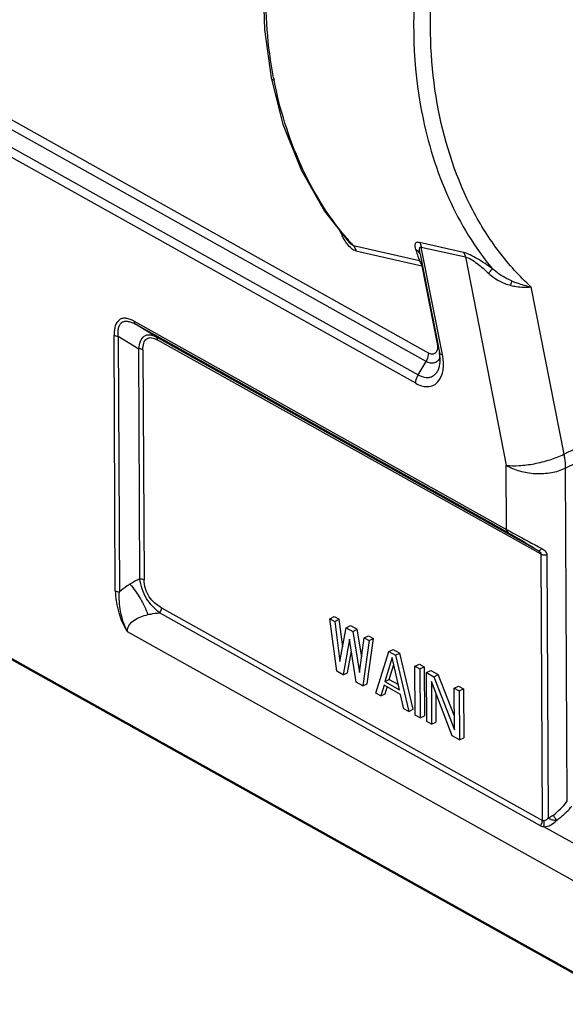
# Model space of a CAD drawing. Units: millimetres. Extents: x 5431 to 6174, y 493 to 1018.
# Drawn here: x 5512 to 5548, y 530 to 596 of the extents above; entities that cross this region are included whole.
import ezdxf

# ---------------------------------------------------------------- set-up
doc = ezdxf.new("R2010")
doc.units = ezdxf.units.MM
doc.header["$LTSCALE"] = 65.395
doc.layers.add('HC24B-BEH_1__SOLIDLINE', color=7, linetype='CONTINUOUS')

msp = doc.modelspace()

# ---------------------------------------------------------------- linework, layer by layer
at = {"layer": 'HC24B-BEH_1__SOLIDLINE', "color": 7, "linetype": 'Continuous'}
for p, q in [((5490.596, 600.282), (5538.904, 573.269)), ((5538.735, 572.703), (5490.427, 599.716)), ((5489.896, 598.83), (5538.203, 571.817)), ((5538.035, 571.251), (5489.727, 598.264)), ((5527.933, 594.88), (5528.382, 591.642)), ((5538.459, 589.278), (5538.454, 589.303)), ((5531.956, 582.758), (5533.604, 580.648)), ((5541.226, 579.989), (5538.284, 580.653)), ((5533.604, 580.648), (5533.604, 580.648)), ((5538.283, 579.441), (5533.883, 580.434)), ((5534.048, 580.088), (5538.448, 579.095)), ((5538.411, 580.354), (5541.353, 579.69)), ((5539.821, 573.168), (5538.411, 580.354)), ((5538.329, 579.884), (5538.329, 579.884)), ((5538.33, 579.883), (5539.621, 573.303)), ((5541.353, 579.69), (5544.083, 565.781)), ((5538.448, 579.095), (5539.472, 573.879)), ((5545.732, 577.692), (5547.926, 566.514)), ((5519.246, 575.392), (5544.104, 561.492)), ((5544.191, 561.293), (5519.333, 575.193)), ((5520.702, 574.352), (5519.333, 575.193)), ((5517.985, 557.387), (5517.903, 574.463)), ((5518.182, 574.398), (5519.55, 573.557)), ((5518.182, 574.398), (5518.264, 557.321)), ((5520.702, 574.352), (5546.214, 560.086)), ((5546.406, 559.829), (5520.789, 574.154)), ((5519.625, 558.197), (5519.55, 573.557)), ((5519.829, 573.491), (5519.903, 558.131)), ((5547.926, 566.514), (5562.677, 573.705)), ((5548.023, 565.581), (5562.774, 572.772)), ((5475.92, 572.535), (5552.166, 529.899)), ((5552.224, 529.776), (5475.978, 572.413)), ((5538.203, 571.817), (5538.735, 572.703)), ((5544.104, 561.492), (5544.083, 565.781)), ((5548.023, 565.581), (5548.131, 543.31)), ((5546.492, 542.043), (5546.406, 559.829)), ((5546.788, 559.769), (5546.873, 542.208)), ((5546.368, 541.702), (5520.936, 555.924)), ((5521.06, 556.265), (5546.492, 542.043)), ((5532.31, 555.531), (5532.602, 555.676)), ((5532.602, 555.676), (5532.93, 555.493)), ((5532.31, 555.531), (5532.638, 555.348)), ((5532.763, 552.021), (5532.31, 555.531)), ((5532.638, 555.348), (5532.93, 555.493)), ((5532.638, 555.348), (5532.977, 552.663)), ((5533.163, 553.65), (5532.93, 555.493)), ((5533.402, 554.921), (5533.695, 555.065)), ((5533.695, 555.065), (5534.131, 554.821)), ((5552.137, 536.014), (5518.788, 554.662)), ((5532.977, 552.663), (5533.402, 554.921)), ((5533.402, 554.921), (5533.839, 554.676)), ((5533.839, 554.676), (5534.131, 554.821)), ((5533.839, 554.676), (5534.288, 551.93)), ((5534.432, 552.984), (5534.131, 554.821)), ((5534.604, 554.249), (5534.896, 554.393)), ((5534.896, 554.393), (5535.224, 554.21)), ((5533.624, 554.173), (5533.2, 551.776)), ((5534.073, 551.288), (5533.624, 554.173)), ((5534.288, 551.93), (5534.604, 554.249)), ((5534.932, 554.065), (5534.51, 551.043)), ((5534.604, 554.249), (5534.932, 554.065)), ((5534.803, 551.188), (5535.224, 554.21)), ((5534.932, 554.065), (5535.224, 554.21)), ((5533.492, 551.921), (5533.749, 553.372)), ((5535.384, 550.555), (5536.242, 553.333)), ((5536.242, 553.333), (5536.535, 553.477)), ((5536.242, 553.333), (5536.679, 553.088)), ((5536.535, 553.477), (5536.971, 553.233)), ((5536.679, 553.088), (5536.971, 553.233)), ((5536.679, 553.088), (5537.569, 549.333)), ((5537.861, 549.478), (5536.971, 553.233)), ((5536.462, 552.932), (5535.98, 551.331)), ((5536.272, 551.475), (5536.57, 552.467)), ((5536.963, 550.781), (5536.462, 552.932)), ((5537.99, 552.355), (5538.282, 552.5)), ((5538.282, 552.5), (5538.61, 552.317)), ((5533.2, 551.776), (5532.763, 552.021)), ((5533.2, 551.776), (5533.492, 551.921)), ((5537.99, 552.355), (5538.318, 552.172)), ((5538.006, 549.089), (5537.99, 552.355)), ((5538.318, 552.172), (5538.61, 552.317)), ((5538.318, 552.172), (5538.333, 548.905)), ((5538.61, 552.317), (5538.626, 549.05)), ((5538.755, 551.928), (5539.047, 552.072)), ((5538.755, 551.928), (5539.246, 551.653)), ((5538.77, 548.661), (5538.755, 551.928)), ((5539.047, 552.072), (5539.538, 551.797)), ((5539.246, 551.653), (5539.538, 551.797)), ((5540.621, 549.016), (5539.538, 551.797)), ((5534.51, 551.043), (5534.073, 551.288)), ((5534.51, 551.043), (5534.803, 551.188)), ((5535.926, 551.083), (5535.712, 550.371)), ((5537.019, 550.472), (5535.926, 551.083)), ((5535.98, 551.331), (5536.272, 551.475)), ((5535.98, 551.331), (5536.963, 550.781)), ((5536.272, 551.475), (5536.88, 551.135)), ((5540.463, 547.714), (5539.084, 551.327)), ((5539.084, 551.327), (5539.098, 548.478)), ((5539.246, 551.653), (5540.625, 548.109)), ((5535.712, 550.371), (5535.384, 550.555)), ((5535.712, 550.371), (5536.004, 550.516)), ((5536.004, 550.516), (5536.139, 550.964)), ((5537.241, 549.516), (5537.019, 550.472)), ((5539.381, 550.55), (5539.39, 548.623)), ((5540.611, 550.889), (5540.904, 551.034)), ((5540.611, 550.889), (5540.939, 550.706)), ((5540.625, 548.109), (5540.611, 550.889)), ((5540.904, 551.034), (5541.231, 550.851)), ((5540.939, 550.706), (5541.231, 550.851)), ((5540.939, 550.706), (5540.955, 547.44)), ((5541.231, 550.851), (5541.247, 547.584)), ((5537.569, 549.333), (5537.241, 549.516)), ((5537.569, 549.333), (5537.861, 549.478)), ((5538.333, 548.905), (5538.006, 549.089)), ((5538.333, 548.905), (5538.626, 549.05)), ((5539.098, 548.478), (5538.77, 548.661)), ((5539.098, 548.478), (5539.39, 548.623)), ((5540.955, 547.44), (5540.463, 547.714)), ((5540.955, 547.44), (5541.247, 547.584)), ((5552.91, 538.099), (5546.584, 541.637))]:
    msp.add_line(p, q, dxfattribs=at)
for points in [[(5528.63, 604.762), (5528.145, 602.073), (5527.839, 598.452), (5527.933, 594.88)], [(5528.382, 591.642), (5529.173, 588.567), (5530.388, 585.504), (5531.956, 582.758)]]:
    msp.add_lwpolyline(points, dxfattribs=at)
for centre, radius, start, end in [((5556.607, 597.004), 28.558, 190.7805, 191.09829), ((5606.951, 619.06), 83.005, 206.90248, 207.21451), ((5547.332, 592.783), 18.258, 219.55998, 221.51135), ((5547.032, 592.52), 17.859, 221.51463, 222.58656), ((5571.3, 591.102), 35.016, 198.15668, 198.79214), ((5568.813, 590.267), 32.393, 198.81191, 199.07052), ((5566.707, 589.535), 30.163, 199.06358, 199.55116), ((5540.773, 580.364), 2.49, 190.22822, 191.10168), ((5538.797, 573.285), 0.903, 341.05787, 343.73077), ((5543.612, 546.94), 5.796, 308.38497, 321.22797), ((5530.843, 530.185), 20.422, 35.59549, 36.72496)]:
    msp.add_arc(centre, radius, start, end, dxfattribs=at)
for points, knots in [([(5528.553, 591.663), (5528.15, 593.778), (5527.813, 598.179), (5528.354, 602.553), (5528.836, 604.723)], [0, 0, 0, 0, 0.49208, 1, 1, 1, 1]), ([(5539.56, 589.47), (5539.078, 591.935), (5538.778, 597.091), (5539.691, 602.163), (5540.442, 604.645)], [0, 0, 0, 0, 0.492096, 1, 1, 1, 1]), ([(5538.614, 602.029), (5538.392, 600.962), (5537.721, 596.757), (5537.846, 592.413), (5538.454, 589.303)], [0, 0, 0, 0, 0.255794, 1, 1, 1, 1]), ([(5528.382, 591.642), (5528.385, 591.627), (5528.406, 591.585), (5528.478, 591.536), (5528.544, 591.516), (5528.583, 591.507)], [0, 0, 0, 0, 0.186775, 0.532222, 1, 1, 1, 1]), ([(5533.255, 581.155), (5532.085, 582.571), (5530.089, 585.884), (5528.964, 589.566), (5528.583, 591.507)], [0, 0, 0, 0, 0.481536, 1, 1, 1, 1]), ([(5538.459, 589.278), (5538.841, 587.332), (5539.971, 583.639), (5541.978, 580.319), (5543.154, 578.901)], [0, 0, 0, 0, 0.518495, 1, 1, 1, 1]), ([(5545.732, 577.692), (5544.957, 578.4), (5543.509, 580.007), (5541.113, 583.83), (5540.01, 587.166), (5539.56, 589.47)], [0, 0, 0, 0, 0.233307, 0.477753, 1, 1, 1, 1]), ([(5538.284, 580.653), (5538.219, 580.668), (5538.117, 580.678), (5538.023, 580.604), (5537.991, 580.537), (5537.979, 580.459), (5537.984, 580.341), (5538.008, 580.251), (5538.028, 580.19)], [0, 0, 0, 0, 0.287845, 0.391424, 0.493035, 0.603064, 0.72447, 1, 1, 1, 1]), ([(5538.284, 580.653), (5538.3, 580.633), (5538.359, 580.541), (5538.395, 580.435), (5538.411, 580.354)], [0, 0, 0, 0, 0.237989, 1, 1, 1, 1]), ([(5534.048, 580.088), (5533.939, 580.113), (5533.72, 580.252), (5533.557, 580.439), (5533.475, 580.546)], [0, 0, 0, 0, 0.4545, 1, 1, 1, 1]), ([(5533.884, 580.434), (5533.831, 580.447), (5533.729, 580.518), (5533.647, 580.601), (5533.604, 580.648)], [0, 0, 0, 0, 0.460755, 1, 1, 1, 1]), ([(5533.883, 580.434), (5533.904, 580.412), (5533.983, 580.31), (5534.029, 580.185), (5534.048, 580.088)], [0, 0, 0, 0, 0.235621, 1, 1, 1, 1]), ([(5538.319, 579.897), (5538.305, 579.928), (5538.235, 580.049), (5538.122, 580.143), (5538.028, 580.19)], [0, 0, 0, 0, 0.245188, 1, 1, 1, 1]), ([(5538.322, 579.921), (5538.314, 579.969), (5538.3, 580.061), (5538.294, 580.174), (5538.302, 580.257), (5538.317, 580.311), (5538.352, 580.357), (5538.393, 580.358), (5538.411, 580.354)], [0, 0, 0, 0, 0.28789, 0.555337, 0.677214, 0.787446, 0.886484, 1, 1, 1, 1]), ([(5538.448, 579.095), (5538.441, 579.129), (5538.41, 579.254), (5538.347, 579.372), (5538.283, 579.441)], [0, 0, 0, 0, 0.266418, 1, 1, 1, 1]), ([(5543.154, 578.901), (5542.83, 579.135), (5542.35, 579.471), (5541.7, 579.829), (5541.379, 579.955), (5541.226, 579.989)], [0, 0, 0, 0, 0.538455, 0.788704, 1, 1, 1, 1]), ([(5541.226, 579.989), (5541.242, 579.969), (5541.301, 579.877), (5541.337, 579.772), (5541.353, 579.69)], [0, 0, 0, 0, 0.237983, 1, 1, 1, 1]), ([(5541.353, 579.69), (5541.486, 579.66), (5541.76, 579.525), (5542.144, 579.257), (5542.533, 578.937), (5542.787, 578.71), (5542.912, 578.595)], [0, 0, 0, 0, 0.213711, 0.467919, 0.733376, 1, 1, 1, 1]), ([(5542.912, 578.595), (5542.938, 578.629), (5543.017, 578.732), (5543.096, 578.835), (5543.154, 578.901)], [0, 0, 0, 0, 0.326875, 1, 1, 1, 1]), ([(5544.468, 578.079), (5544.352, 578.128), (5543.882, 578.346), (5543.447, 578.642), (5543.154, 578.901)], [0, 0, 0, 0, 0.244034, 1, 1, 1, 1]), ([(5542.912, 578.595), (5543.121, 578.403), (5543.581, 578.068), (5544.11, 577.859), (5544.38, 577.789)], [0, 0, 0, 0, 0.504302, 1, 1, 1, 1]), ([(5544.38, 577.789), (5544.386, 577.815), (5544.411, 577.913), (5544.441, 578.01), (5544.468, 578.079)], [0, 0, 0, 0, 0.268477, 1, 1, 1, 1]), ([(5544.468, 578.079), (5544.577, 578.033), (5544.988, 577.875), (5545.416, 577.763), (5545.732, 577.692)], [0, 0, 0, 0, 0.267217, 1, 1, 1, 1]), ([(5544.38, 577.789), (5544.499, 577.759), (5544.789, 577.698), (5545.243, 577.663), (5545.575, 577.675), (5545.732, 577.692)], [0, 0, 0, 0, 0.269103, 0.652388, 1, 1, 1, 1]), ([(5519.246, 575.392), (5519.16, 575.44), (5518.988, 575.523), (5518.726, 575.597), (5518.473, 575.599), (5518.163, 575.472), (5517.981, 575.146), (5517.912, 574.781), (5517.902, 574.572), (5517.903, 574.463)], [0, 0, 0, 0, 0.13758, 0.26282, 0.375707, 0.481646, 0.711655, 0.849563, 1, 1, 1, 1]), ([(5518.182, 574.398), (5518.175, 574.493), (5518.167, 574.677), (5518.191, 574.938), (5518.268, 575.164), (5518.414, 575.333), (5518.622, 575.408), (5518.853, 575.395), (5519.094, 575.318), (5519.253, 575.239), (5519.333, 575.193)], [0, 0, 0, 0, 0.147018, 0.28181, 0.401628, 0.508258, 0.612971, 0.728317, 0.858182, 1, 1, 1, 1]), ([(5519.246, 575.392), (5519.246, 575.37), (5519.252, 575.298), (5519.289, 575.222), (5519.333, 575.193)], [0, 0, 0, 0, 0.289053, 1, 1, 1, 1]), ([(5517.903, 574.463), (5517.922, 574.453), (5518.01, 574.413), (5518.107, 574.399), (5518.182, 574.398)], [0, 0, 0, 0, 0.224939, 1, 1, 1, 1]), ([(5519.55, 573.557), (5519.569, 573.729), (5519.62, 574.041), (5519.839, 574.378), (5520.09, 574.492), (5520.292, 574.502), (5520.5, 574.452), (5520.635, 574.39), (5520.702, 574.352)], [0, 0, 0, 0, 0.294587, 0.532675, 0.6399, 0.749845, 0.869414, 1, 1, 1, 1]), ([(5519.829, 573.491), (5519.828, 573.639), (5519.846, 573.906), (5520.015, 574.212), (5520.236, 574.302), (5520.417, 574.301), (5520.604, 574.248), (5520.727, 574.189), (5520.789, 574.154)], [0, 0, 0, 0, 0.287725, 0.517959, 0.623998, 0.736956, 0.862317, 1, 1, 1, 1]), ([(5520.702, 574.352), (5520.716, 574.343), (5520.771, 574.292), (5520.788, 574.212), (5520.789, 574.154)], [0, 0, 0, 0, 0.223866, 1, 1, 1, 1]), ([(5519.829, 573.491), (5519.81, 573.502), (5519.722, 573.541), (5519.625, 573.556), (5519.55, 573.557)], [0, 0, 0, 0, 0.224939, 1, 1, 1, 1]), ([(5539.49, 573.6), (5539.484, 573.523), (5539.453, 573.382), (5539.355, 573.268), (5539.3, 573.237)], [0, 0, 0, 0, 0.547503, 1, 1, 1, 1]), ([(5539.472, 573.879), (5539.477, 573.855), (5539.492, 573.763), (5539.496, 573.668), (5539.49, 573.6)], [0, 0, 0, 0, 0.262888, 1, 1, 1, 1]), ([(5538.735, 572.703), (5538.762, 572.748), (5538.853, 572.923), (5538.904, 573.123), (5538.904, 573.269)], [0, 0, 0, 0, 0.263595, 1, 1, 1, 1]), ([(5539.651, 572.991), (5539.62, 572.902), (5539.534, 572.738), (5539.298, 572.585), (5539.009, 572.578), (5538.826, 572.652), (5538.735, 572.703)], [0, 0, 0, 0, 0.253577, 0.480663, 0.719464, 1, 1, 1, 1]), ([(5539.3, 573.237), (5539.245, 573.206), (5539.101, 573.181), (5538.969, 573.233), (5538.904, 573.269)], [0, 0, 0, 0, 0.456144, 1, 1, 1, 1]), ([(5539.671, 572.872), (5539.67, 572.907), (5539.663, 573.051), (5539.642, 573.195), (5539.621, 573.303)], [0, 0, 0, 0, 0.235891, 1, 1, 1, 1]), ([(5539.621, 573.303), (5539.624, 573.288), (5539.645, 573.246), (5539.717, 573.197), (5539.783, 573.177), (5539.821, 573.168)], [0, 0, 0, 0, 0.186772, 0.532232, 1, 1, 1, 1]), ([(5539.669, 572.688), (5539.67, 572.703), (5539.673, 572.764), (5539.673, 572.826), (5539.671, 572.872)], [0, 0, 0, 0, 0.239873, 1, 1, 1, 1]), ([(5539.882, 572.702), (5539.88, 572.741), (5539.867, 572.897), (5539.844, 573.052), (5539.821, 573.168)], [0, 0, 0, 0, 0.244023, 1, 1, 1, 1]), ([(5538.035, 571.251), (5538.155, 571.183), (5538.395, 571.076), (5538.766, 571.009), (5539.113, 571.055), (5539.524, 571.275), (5539.786, 571.723), (5539.888, 572.246), (5539.892, 572.546), (5539.882, 572.702)], [0, 0, 0, 0, 0.136008, 0.257161, 0.367353, 0.474003, 0.706688, 0.84549, 1, 1, 1, 1]), ([(5538.203, 571.817), (5538.368, 571.725), (5538.632, 571.625), (5538.985, 571.645), (5539.212, 571.734), (5539.4, 571.893), (5539.599, 572.202), (5539.657, 572.49), (5539.669, 572.688)], [0, 0, 0, 0, 0.26505, 0.380164, 0.489805, 0.60124, 0.721158, 1, 1, 1, 1]), ([(5538.034, 571.251), (5538.034, 571.297), (5538.051, 571.495), (5538.125, 571.686), (5538.203, 571.817)], [0, 0, 0, 0, 0.233224, 1, 1, 1, 1]), ([(5544.083, 565.781), (5544.362, 565.74), (5544.993, 565.736), (5545.973, 565.867), (5546.98, 566.121), (5547.63, 566.369), (5547.926, 566.514)], [0, 0, 0, 0, 0.213665, 0.475025, 0.749589, 1, 1, 1, 1]), ([(5547.926, 566.514), (5547.941, 566.434), (5547.995, 566.126), (5548.022, 565.813), (5548.023, 565.581)], [0, 0, 0, 0, 0.259104, 1, 1, 1, 1]), ([(5544.083, 565.781), (5544.354, 565.61), (5544.991, 565.351), (5546.021, 565.19), (5547.066, 565.246), (5547.731, 565.44), (5548.023, 565.581)], [0, 0, 0, 0, 0.235417, 0.497881, 0.761519, 1, 1, 1, 1]), ([(5544.104, 561.492), (5544.282, 561.392), (5545.065, 560.961), (5545.853, 560.54), (5546.464, 560.22)], [0, 0, 0, 0, 0.228874, 1, 1, 1, 1]), ([(5544.104, 561.492), (5544.104, 561.47), (5544.109, 561.397), (5544.147, 561.322), (5544.191, 561.293)], [0, 0, 0, 0, 0.289053, 1, 1, 1, 1]), ([(5544.191, 561.293), (5544.349, 561.205), (5545.03, 560.813), (5545.701, 560.406), (5546.214, 560.086)], [0, 0, 0, 0, 0.230688, 1, 1, 1, 1]), ([(5546.214, 560.086), (5546.247, 560.07), (5546.357, 560.107), (5546.423, 560.175), (5546.464, 560.22)], [0, 0, 0, 0, 0.37739, 1, 1, 1, 1]), ([(5546.214, 560.086), (5546.264, 560.056), (5546.354, 559.991), (5546.406, 559.882), (5546.406, 559.829)], [0, 0, 0, 0, 0.52619, 1, 1, 1, 1]), ([(5546.788, 559.769), (5546.754, 559.765), (5546.624, 559.758), (5546.489, 559.783), (5546.406, 559.829)], [0, 0, 0, 0, 0.266458, 1, 1, 1, 1]), ([(5546.464, 560.22), (5546.55, 560.171), (5546.717, 560.06), (5546.787, 559.863), (5546.788, 559.769)], [0, 0, 0, 0, 0.516172, 1, 1, 1, 1]), ([(5518.96, 557.836), (5518.898, 557.797), (5518.656, 557.64), (5518.426, 557.464), (5518.264, 557.321)], [0, 0, 0, 0, 0.252586, 1, 1, 1, 1]), ([(5518.96, 557.836), (5519.224, 557.533), (5519.681, 556.883), (5520.031, 556.168), (5520.159, 555.801)], [0, 0, 0, 0, 0.508486, 1, 1, 1, 1]), ([(5520.936, 555.924), (5520.598, 556.189), (5519.981, 556.861), (5519.669, 557.736), (5519.625, 558.197)], [0, 0, 0, 0, 0.481442, 1, 1, 1, 1]), ([(5519.625, 558.197), (5519.651, 558.197), (5519.746, 558.19), (5519.842, 558.165), (5519.903, 558.131)], [0, 0, 0, 0, 0.270618, 1, 1, 1, 1]), ([(5521.06, 556.265), (5520.909, 556.349), (5520.602, 556.558), (5520.089, 557.131), (5519.905, 557.737), (5519.903, 558.131)], [0, 0, 0, 0, 0.226742, 0.483037, 1, 1, 1, 1]), ([(5517.985, 557.387), (5518.004, 557.377), (5518.092, 557.337), (5518.19, 557.323), (5518.264, 557.321)], [0, 0, 0, 0, 0.224934, 1, 1, 1, 1]), ([(5517.985, 557.387), (5517.987, 557.165), (5518.063, 556.213), (5518.402, 555.283), (5518.788, 554.662)], [0, 0, 0, 0, 0.233071, 1, 1, 1, 1]), ([(5518.788, 554.662), (5518.677, 554.875), (5518.505, 555.321), (5518.325, 556), (5518.243, 556.67), (5518.244, 557.11), (5518.264, 557.321)], [0, 0, 0, 0, 0.263044, 0.520691, 0.767614, 1, 1, 1, 1]), ([(5518.788, 554.662), (5518.788, 554.742), (5518.811, 554.901), (5518.949, 555.185), (5519.249, 555.457), (5519.683, 555.669), (5519.997, 555.763), (5520.159, 555.801)], [0, 0, 0, 0, 0.125327, 0.246606, 0.488824, 0.740129, 1, 1, 1, 1]), ([(5520.159, 555.801), (5520.222, 555.816), (5520.478, 555.871), (5520.739, 555.906), (5520.936, 555.924)], [0, 0, 0, 0, 0.247005, 1, 1, 1, 1]), ([(5521.06, 556.265), (5521.06, 556.236), (5521.048, 556.114), (5520.993, 555.998), (5520.936, 555.924)], [0, 0, 0, 0, 0.233515, 1, 1, 1, 1]), ([(5547.449, 542.072), (5547.543, 542.14), (5547.908, 542.424), (5548.242, 542.748), (5548.467, 543.011)], [0, 0, 0, 0, 0.252216, 1, 1, 1, 1]), ([(5546.368, 541.702), (5546.387, 541.728), (5546.454, 541.83), (5546.492, 541.953), (5546.492, 542.043)], [0, 0, 0, 0, 0.261134, 1, 1, 1, 1]), ([(5546.584, 541.637), (5546.743, 541.629), (5547.076, 541.732), (5547.336, 541.944), (5547.449, 542.072)], [0, 0, 0, 0, 0.483792, 1, 1, 1, 1]), ([(5546.584, 541.637), (5546.594, 541.667), (5546.625, 541.795), (5546.624, 541.931), (5546.602, 542.028)], [0, 0, 0, 0, 0.244887, 1, 1, 1, 1]), ([(5546.873, 542.208), (5546.854, 542.187), (5546.778, 542.109), (5546.681, 542.041), (5546.602, 542.028)], [0, 0, 0, 0, 0.265556, 1, 1, 1, 1]), ([(5546.873, 542.208), (5546.919, 542.192), (5547.011, 542.152), (5547.198, 542.088), (5547.35, 542.062), (5547.449, 542.072)], [0, 0, 0, 0, 0.245062, 0.502363, 1, 1, 1, 1]), ([(5546.368, 541.702), (5546.384, 541.693), (5546.452, 541.66), (5546.527, 541.643), (5546.584, 541.637)], [0, 0, 0, 0, 0.242396, 1, 1, 1, 1])]:
    msp.add_open_spline(points, degree=3, knots=knots, dxfattribs=at)
for points in [[(5533.281, 580.834), (5533.229, 580.921), (5533.18, 581.01), (5533.134, 581.1)], [(5533.475, 580.546), (5533.405, 580.638), (5533.341, 580.735), (5533.281, 580.834)], [(5538.283, 579.441), (5538.34, 579.414), (5538.394, 579.378), (5538.441, 579.336)], [(5538.491, 579.084), (5538.477, 579.089), (5538.462, 579.092), (5538.448, 579.095)], [(5519.625, 558.197), (5519.397, 558.089), (5519.174, 557.969), (5518.96, 557.836)], [(5546.602, 542.028), (5546.566, 542.022), (5546.524, 542.025), (5546.492, 542.043)], [(5547.211, 542.397), (5547.11, 542.317), (5546.993, 542.257), (5546.873, 542.208)]]:
    msp.add_open_spline(points, degree=3, dxfattribs=at)

doc.saveas('drawing.dxf')
